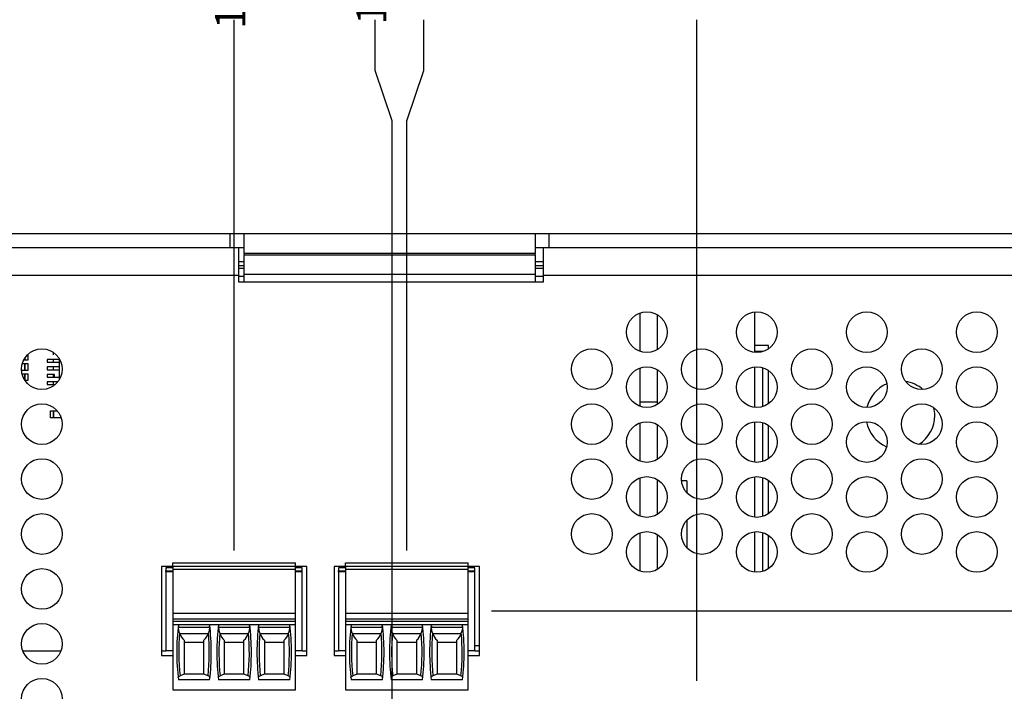
# Model space of a CAD drawing. Extents: x 0 to 34, y 0 to 22.
# Drawn here: x 20.3 to 25.4, y 13.8 to 17.3 of the extents above; entities that cross this region are included whole.
import ezdxf

# ---------------------------------------------------------------- set-up
doc = ezdxf.new("R2010")
doc.units = 0
doc.header["$MEASUREMENT"] = 0
doc.layers.add('DIM', color=1, linetype='CONTINUOUS')
doc.layers.add('PART', color=4, linetype='CONTINUOUS')
doc.styles.add('SLDTEXTSTYLE3', font='TXT', dxfattribs={"width": 0.75})

msp = doc.modelspace()

# ---------------------------------------------------------------- linework, layer by layer
at = {"layer": 'DIM'}
for p, q in [((21.4069, 14.5599), (21.4069, 17.2976)), ((22.1345, 17.0376), (22.1345, 17.2976)), ((22.3847, 17.0376), (22.3847, 17.2976)), ((23.7917, 13.8881), (23.7917, 17.2976)), ((22.222, 16.7776), (22.1345, 17.0376)), ((22.2972, 16.7776), (22.3847, 17.0376)), ((22.222, 12.5211), (22.222, 16.7776)), ((22.2972, 14.5599), (22.2972, 16.7776)), ((22.7345, 14.2483), (30.7328, 14.2483))]:
    msp.add_line(p, q, dxfattribs=at)
at = {"layer": 'PART', "linetype": 'CONTINUOUS'}
for p, q in [((17.7805, 16.1953), (21.3865, 16.1953)), ((21.3865, 16.1233), (21.3865, 16.1953)), ((21.3865, 16.1953), (21.4585, 16.1953)), ((21.4585, 16.1953), (22.9585, 16.1953)), ((21.4585, 16.0933), (21.4585, 16.1953)), ((22.9585, 16.1953), (22.9585, 16.0933)), ((22.9585, 16.1953), (23.0305, 16.1953)), ((23.0305, 16.1233), (23.0305, 16.1953)), ((23.0305, 16.1953), (26.6365, 16.1953)), ((17.7805, 16.1233), (21.3865, 16.1233)), ((21.3865, 16.1233), (21.4585, 16.1233)), ((21.43, 16.1233), (21.43, 15.9793)), ((22.9585, 16.0933), (21.4585, 16.0933)), ((21.4585, 16.0933), (21.4585, 16.0851)), ((22.9585, 16.1233), (23.0305, 16.1233)), ((22.9585, 16.0851), (22.9585, 16.0933)), ((23.002, 15.9793), (23.002, 16.1233)), ((23.0305, 16.1233), (26.6365, 16.1233)), ((21.43, 16.0513), (21.4585, 16.0513)), ((21.4585, 15.9846), (21.4585, 16.0851)), ((21.4585, 16.0851), (22.9585, 16.0851)), ((22.9585, 16.0851), (22.9585, 15.9846)), ((22.9585, 16.0513), (23.002, 16.0513)), ((21.43, 16.0302), (21.4585, 16.0302)), ((21.43, 16.0164), (21.4585, 16.0164)), ((22.9585, 16.0302), (23.002, 16.0302)), ((22.9585, 16.0164), (23.002, 16.0164)), ((21.43, 15.9793), (17.752, 15.9793)), ((21.43, 15.9793), (21.43, 15.9463)), ((21.43, 15.9764), (21.4585, 15.9764)), ((21.43, 15.9463), (23.002, 15.9463)), ((22.9585, 15.9846), (21.4585, 15.9846)), ((21.4585, 15.9463), (21.4585, 15.9846)), ((22.9585, 15.9846), (22.9585, 15.9463)), ((22.9585, 15.9764), (23.002, 15.9764)), ((23.002, 15.9463), (23.002, 15.9793)), ((26.68, 15.9793), (23.002, 15.9793)), ((23.4999, 15.5876), (23.4999, 15.7859)), ((24.091, 15.5823), (24.091, 15.7913)), ((23.5899, 15.5976), (23.5899, 15.776)), ((20.4748, 15.5829), (20.4748, 15.5697)), ((24.1622, 15.6174), (24.091, 15.6174)), ((24.1322, 15.5874), (24.091, 15.5874)), ((24.1322, 15.5864), (24.1322, 15.5874)), ((24.1622, 15.6011), (24.1622, 15.6174)), ((20.3286, 15.543), (20.3222, 15.543)), ((20.3286, 15.5541), (20.3286, 15.543)), ((20.3286, 15.543), (20.3286, 15.5541)), ((20.3434, 15.543), (20.3286, 15.543)), ((20.3434, 15.5717), (20.3434, 15.543)), ((20.4438, 15.5458), (20.4438, 15.5313)), ((20.4748, 15.5458), (20.4438, 15.5458)), ((20.5058, 15.5458), (20.4748, 15.5458)), ((20.4748, 15.5458), (20.4748, 15.5313)), ((20.5058, 15.5503), (20.5058, 15.4415)), ((20.3286, 15.4898), (20.3112, 15.4898)), ((20.3152, 15.5253), (20.3286, 15.5253)), ((20.3286, 15.5253), (20.3286, 15.4898)), ((20.3286, 15.5253), (20.3434, 15.5253)), ((20.3286, 15.4898), (20.3286, 15.5253)), ((20.3434, 15.4898), (20.3286, 15.4898)), ((20.3434, 15.5253), (20.3434, 15.4898)), ((20.4438, 15.5313), (20.4748, 15.5313)), ((20.4748, 15.5074), (20.4438, 15.5074)), ((20.4438, 15.5074), (20.4438, 15.4929)), ((20.4438, 15.4929), (20.4748, 15.4929)), ((20.4748, 15.5313), (20.5058, 15.5313)), ((20.5058, 15.5074), (20.4748, 15.5074)), ((20.4748, 15.5074), (20.4748, 15.4929)), ((20.4748, 15.4929), (20.5058, 15.4929)), ((23.4999, 15.3279), (23.4999, 15.5024)), ((23.5899, 15.3279), (23.5899, 15.4925)), ((24.091, 15.2988), (24.091, 15.5078)), ((24.1322, 15.3029), (24.1322, 15.5037)), ((24.1622, 15.3176), (24.1622, 15.4889)), ((20.3137, 15.4721), (20.3286, 15.4721)), ((20.3286, 15.4721), (20.3286, 15.4376)), ((20.3286, 15.4721), (20.3434, 15.4721)), ((20.3286, 15.4376), (20.3286, 15.4721)), ((20.3434, 15.4367), (20.3293, 15.4367)), ((20.3434, 15.4721), (20.3434, 15.4367)), ((20.4807, 15.469), (20.4438, 15.469)), ((20.4438, 15.469), (20.4438, 15.4545)), ((20.4438, 15.4545), (20.4748, 15.4545)), ((20.4748, 15.4306), (20.4438, 15.4306)), ((20.4438, 15.4306), (20.4438, 15.4162)), ((20.4748, 15.469), (20.4748, 15.4545)), ((20.4748, 15.4545), (20.5058, 15.4545)), ((20.4748, 15.4306), (20.4748, 15.4162)), ((20.4983, 15.4306), (20.4748, 15.4306)), ((20.4807, 15.4545), (20.4807, 15.469)), ((20.4438, 15.4162), (20.4748, 15.4162)), ((20.4748, 15.4162), (20.4843, 15.4162)), ((20.4609, 15.2448), (20.4609, 15.2803)), ((20.4609, 15.2803), (20.4756, 15.2803)), ((20.4756, 15.2803), (20.4961, 15.2803)), ((20.4756, 15.2448), (20.4756, 15.2803)), ((20.4756, 15.2803), (20.4756, 15.2448)), ((23.4999, 15.3041), (23.4999, 15.3279)), ((23.4999, 15.3279), (23.5899, 15.3279)), ((23.5899, 15.3141), (23.5899, 15.3279)), ((20.4756, 15.2448), (20.4609, 15.2448)), ((20.5111, 15.2448), (20.4756, 15.2448)), ((20.5111, 15.2569), (20.5111, 15.2448)), ((20.5158, 15.2448), (20.5111, 15.2448)), ((23.4999, 15.0206), (23.4999, 15.2189)), ((23.5899, 15.0306), (23.5899, 15.209)), ((24.091, 15.0153), (24.091, 15.2243)), ((24.1322, 15.0194), (24.1322, 15.2202)), ((24.1622, 15.0341), (24.1622, 15.2054)), ((23.4999, 14.7371), (23.4999, 14.9354)), ((23.5899, 14.7471), (23.5899, 14.9255)), ((24.091, 14.7318), (24.091, 14.9408)), ((24.1322, 14.7359), (24.1322, 14.9367)), ((23.5983, 14.9197), (23.5899, 14.9197)), ((23.7399, 14.9197), (23.7134, 14.9197)), ((23.7399, 14.9197), (23.7399, 14.8587)), ((24.1622, 14.7506), (24.1622, 14.9219)), ((23.7399, 14.7156), (23.7399, 14.5752)), ((23.4999, 14.4536), (23.4999, 14.6519)), ((23.5899, 14.4636), (23.5899, 14.642)), ((24.091, 14.4483), (24.091, 14.6573)), ((24.1322, 14.4524), (24.1322, 14.6532)), ((24.1622, 14.4671), (24.1622, 14.6384)), ((21.091, 14.4778), (21.0325, 14.4778)), ((21.0325, 14.4778), (21.0325, 14.0188)), ((21.091, 14.4708), (21.0556, 14.4708)), ((21.0556, 14.4708), (21.0556, 14.456)), ((21.091, 14.4974), (21.7229, 14.4974)), ((21.091, 14.4797), (21.091, 14.4974)), ((21.091, 14.4797), (21.7229, 14.4797)), ((21.091, 14.4797), (21.091, 14.4619)), ((21.7229, 14.4797), (21.7229, 14.4974)), ((21.7229, 14.4619), (21.7229, 14.4797)), ((21.781, 14.4778), (21.7229, 14.4778)), ((21.7583, 14.4708), (21.7229, 14.4708)), ((21.7583, 14.456), (21.7583, 14.4708)), ((21.781, 14.0188), (21.781, 14.4778)), ((21.9812, 14.4778), (21.9235, 14.4778)), ((21.9235, 14.4778), (21.9235, 14.0188)), ((21.9812, 14.4708), (21.9458, 14.4708)), ((21.9458, 14.4708), (21.9458, 14.456)), ((21.9812, 14.4974), (22.6131, 14.4974)), ((21.9812, 14.4797), (21.9812, 14.4974)), ((21.9812, 14.4797), (22.6131, 14.4797)), ((21.9812, 14.4797), (21.9812, 14.4619)), ((22.6131, 14.4797), (22.6131, 14.4974)), ((22.6131, 14.4619), (22.6131, 14.4797)), ((22.672, 14.4778), (22.6131, 14.4778)), ((22.6486, 14.4708), (22.6131, 14.4708)), ((22.6486, 14.456), (22.6486, 14.4708)), ((22.672, 14.0188), (22.672, 14.4778)), ((21.0556, 14.456), (21.091, 14.456)), ((21.0556, 14.4501), (21.0556, 14.456)), ((21.0556, 14.4501), (21.0556, 14.0427)), ((21.091, 14.4501), (21.0556, 14.4501)), ((21.091, 14.4619), (21.091, 14.2375)), ((21.7229, 14.4619), (21.091, 14.4619)), ((21.7229, 14.2375), (21.7229, 14.4619)), ((21.7229, 14.456), (21.7583, 14.456)), ((21.7583, 14.4501), (21.7229, 14.4501)), ((21.7583, 14.4501), (21.7583, 14.456)), ((21.7583, 14.0427), (21.7583, 14.4501)), ((21.9458, 14.456), (21.9812, 14.456)), ((21.9458, 14.4501), (21.9458, 14.456)), ((21.9458, 14.4501), (21.9458, 14.0427)), ((21.9812, 14.4501), (21.9458, 14.4501)), ((21.9812, 14.4619), (21.9812, 14.2375)), ((22.6131, 14.4619), (21.9812, 14.4619)), ((22.6131, 14.2375), (22.6131, 14.4619)), ((22.6131, 14.456), (22.6486, 14.456)), ((22.6486, 14.4501), (22.6131, 14.4501)), ((22.6486, 14.4501), (22.6486, 14.456)), ((22.6486, 14.0427), (22.6486, 14.4501)), ((21.091, 14.2375), (21.7229, 14.2375)), ((21.091, 14.2375), (21.091, 14.208)), ((21.7229, 14.208), (21.7229, 14.2375)), ((21.9812, 14.2375), (22.6131, 14.2375)), ((21.9812, 14.2375), (21.9812, 14.208)), ((22.6131, 14.208), (22.6131, 14.2375)), ((21.091, 14.208), (21.7229, 14.208)), ((21.091, 14.208), (21.091, 14.1962)), ((21.091, 14.1962), (21.7229, 14.1962)), ((21.091, 14.1962), (21.091, 14.1785)), ((21.091, 14.1785), (21.7229, 14.1785)), ((21.091, 14.1785), (21.091, 13.8419)), ((21.2798, 14.1637), (21.1206, 14.1637)), ((21.4865, 14.1637), (21.3273, 14.1637)), ((21.6932, 14.1637), (21.534, 14.1637)), ((21.7229, 14.1962), (21.7229, 14.208)), ((21.7229, 14.1785), (21.7229, 14.1962)), ((21.7229, 13.8419), (21.7229, 14.1785)), ((21.9812, 14.208), (22.6131, 14.208)), ((21.9812, 14.208), (21.9812, 14.1962)), ((21.9812, 14.1962), (22.6131, 14.1962)), ((21.9812, 14.1962), (21.9812, 14.1785)), ((21.9812, 14.1785), (22.6131, 14.1785)), ((21.9812, 14.1785), (21.9812, 13.8419)), ((22.1701, 14.1637), (22.0109, 14.1637)), ((22.3768, 14.1637), (22.2176, 14.1637)), ((22.5835, 14.1637), (22.4243, 14.1637)), ((22.6131, 14.1962), (22.6131, 14.208)), ((22.6131, 14.1785), (22.6131, 14.1962)), ((22.6131, 13.8419), (22.6131, 14.1785)), ((21.2733, 14.1312), (21.1272, 14.1312)), ((21.48, 14.1312), (21.3339, 14.1312)), ((21.6867, 14.1312), (21.5406, 14.1312)), ((22.1635, 14.1312), (22.0175, 14.1312)), ((22.3702, 14.1312), (22.2241, 14.1312)), ((22.5769, 14.1312), (22.4308, 14.1312)), ((21.1495, 14.0974), (21.1495, 13.9224)), ((21.1495, 14.0869), (21.251, 14.0869)), ((21.251, 13.9224), (21.251, 14.0974)), ((21.3561, 14.0974), (21.3561, 13.9224)), ((21.3561, 14.0869), (21.4577, 14.0869)), ((21.4577, 13.9224), (21.4577, 14.0974)), ((21.5628, 14.0974), (21.5628, 13.9224)), ((21.5628, 14.0869), (21.6644, 14.0869)), ((21.6644, 13.9224), (21.6644, 14.0974)), ((22.0397, 14.0974), (22.0397, 13.9224)), ((22.0397, 14.0869), (22.1413, 14.0869)), ((22.1413, 13.9224), (22.1413, 14.0974)), ((22.2464, 14.0974), (22.2464, 13.9224)), ((22.2464, 14.0869), (22.348, 14.0869)), ((22.348, 13.9224), (22.348, 14.0974)), ((22.4531, 14.0974), (22.4531, 13.9224)), ((22.4531, 14.0869), (22.5547, 14.0869)), ((22.5547, 13.9224), (22.5547, 14.0974)), ((22.6486, 14.0697), (22.672, 14.0697)), ((20.3173, 14.0427), (20.5147, 14.0427)), ((21.0325, 14.0427), (21.0556, 14.0427)), ((21.0325, 14.0188), (21.091, 14.0188)), ((21.091, 14.0427), (21.0556, 14.0427)), ((21.7583, 14.0427), (21.7229, 14.0427)), ((21.7229, 14.0188), (21.781, 14.0188)), ((21.7583, 14.0427), (21.781, 14.0427)), ((21.9235, 14.0427), (21.9458, 14.0427)), ((21.9235, 14.0188), (21.9812, 14.0188)), ((21.9812, 14.0427), (21.9458, 14.0427)), ((22.6486, 14.0427), (22.6131, 14.0427)), ((22.6131, 14.0188), (22.672, 14.0188)), ((22.6486, 14.0427), (22.672, 14.0427)), ((21.1495, 13.9224), (21.1281, 13.9139)), ((21.1495, 13.9245), (21.251, 13.9245)), ((21.2724, 13.9139), (21.251, 13.9224)), ((21.3561, 13.9224), (21.3348, 13.9139)), ((21.3561, 13.9245), (21.4577, 13.9245)), ((21.4791, 13.9139), (21.4577, 13.9224)), ((21.5628, 13.9224), (21.5415, 13.9139)), ((21.5628, 13.9245), (21.6644, 13.9245)), ((21.6858, 13.9139), (21.6644, 13.9224)), ((22.0397, 13.9224), (22.0183, 13.9139)), ((22.0397, 13.9245), (22.1413, 13.9245)), ((22.1627, 13.9139), (22.1413, 13.9224)), ((22.2464, 13.9224), (22.225, 13.9139)), ((22.2464, 13.9245), (22.348, 13.9245)), ((22.3693, 13.9139), (22.348, 13.9224)), ((22.4531, 13.9224), (22.4317, 13.9139)), ((22.4531, 13.9245), (22.5547, 13.9245)), ((22.576, 13.9139), (22.5547, 13.9224)), ((21.2808, 13.8929), (21.1197, 13.8929)), ((21.4875, 13.8929), (21.3264, 13.8929)), ((21.6942, 13.8929), (21.5331, 13.8929)), ((22.171, 13.8929), (22.01, 13.8929)), ((22.3777, 13.8929), (22.2167, 13.8929)), ((22.5844, 13.8929), (22.4234, 13.8929)), ((21.091, 13.8419), (21.7229, 13.8419)), ((21.9812, 13.8419), (22.6131, 13.8419))]:
    msp.add_line(p, q, dxfattribs=at)
at = {"layer": 'PART', "linetype": 'CONTINUOUS', "flags": 128}
for points in [[(21.126, 14.135), (21.1225, 14.1492), (21.1206, 14.1637)], [(21.2798, 14.1637), (21.2781, 14.1493), (21.2745, 14.135)], [(21.3327, 14.135), (21.3292, 14.1492), (21.3273, 14.1637)], [(21.4865, 14.1637), (21.4847, 14.1493), (21.4812, 14.135)], [(21.5394, 14.135), (21.5358, 14.1492), (21.534, 14.1637)], [(21.6932, 14.1637), (21.6914, 14.1493), (21.6879, 14.135)], [(22.0162, 14.135), (22.0127, 14.1492), (22.0109, 14.1637)], [(22.1701, 14.1637), (22.1683, 14.1493), (22.1648, 14.135)], [(22.2229, 14.135), (22.2194, 14.1492), (22.2176, 14.1637)], [(22.3768, 14.1637), (22.375, 14.1493), (22.3715, 14.135)], [(22.4296, 14.135), (22.4261, 14.1492), (22.4243, 14.1637)], [(22.5835, 14.1637), (22.5817, 14.1493), (22.5781, 14.135)], [(21.1183, 13.9049), (21.1189, 13.9075), (21.1211, 13.9101), (21.1281, 13.9139)], [(21.2822, 13.9049), (21.2816, 13.9075), (21.2793, 13.9101), (21.2724, 13.9139)], [(21.325, 13.9049), (21.3256, 13.9075), (21.3278, 13.9101), (21.3348, 13.9139)], [(21.4889, 13.9049), (21.4883, 13.9075), (21.486, 13.9101), (21.4791, 13.9139)], [(21.5317, 13.9049), (21.5322, 13.9075), (21.5345, 13.9101), (21.5415, 13.9139)], [(21.6955, 13.9049), (21.695, 13.9075), (21.6927, 13.9101), (21.6858, 13.9139)], [(22.0086, 13.9049), (22.0091, 13.9075), (22.0114, 13.9101), (22.0183, 13.9139)], [(22.1724, 13.9049), (22.1719, 13.9075), (22.1696, 13.9101), (22.1627, 13.9139)], [(22.2153, 13.9049), (22.2158, 13.9075), (22.2181, 13.9101), (22.225, 13.9139)], [(22.3791, 13.9049), (22.3786, 13.9075), (22.3763, 13.9101), (22.3693, 13.9139)], [(22.422, 13.9049), (22.4225, 13.9075), (22.4248, 13.9101), (22.4317, 13.9139)], [(22.5858, 13.9049), (22.5853, 13.9075), (22.583, 13.9101), (22.576, 13.9139)]]:
    msp.add_lwpolyline(points, dxfattribs=at)
at = {"layer": 'PART', "linetype": 'CONTINUOUS'}
for centre in [(23.5345, 15.6868), (24.1015, 15.6868), (24.6685, 15.6868), (25.2355, 15.6868), (20.416, 15.4959), (23.251, 15.4959), (23.818, 15.4959), (24.385, 15.4959), (24.952, 15.4959), (23.5345, 15.4033), (24.1015, 15.4033), (24.6685, 15.4033), (25.2355, 15.4033), (20.416, 15.2124), (23.251, 15.2124), (23.818, 15.2124), (24.385, 15.2124), (24.952, 15.2124), (23.5345, 15.1198), (24.1015, 15.1198), (24.6685, 15.1198), (25.2355, 15.1198), (20.416, 14.9289), (23.251, 14.9289), (23.818, 14.9289), (24.385, 14.9289), (24.952, 14.9289), (23.5345, 14.8363), (24.1015, 14.8363), (24.6685, 14.8363), (25.2355, 14.8363), (20.416, 14.6454), (23.251, 14.6454), (23.818, 14.6454), (24.385, 14.6454), (24.952, 14.6454), (23.5345, 14.5528), (24.1015, 14.5528), (24.6685, 14.5528), (25.2355, 14.5528), (20.416, 14.3619), (20.416, 14.0784), (20.416, 13.7949)]:
    msp.add_circle(centre, 0.105, dxfattribs=at)
for centre, radius, start, end in [((24.8416, 15.2572), 0.1772, 49.0366, 81.3), ((24.8416, 15.2572), 0.1772, 113.0816, 166.6079), ((24.8416, 15.2572), 0.1772, 0, 12.9459), ((24.8416, 15.2572), 0.1772, 302.822, 0), ((24.8416, 15.2572), 0.1772, 190.5619, 246.3551), ((22.2922, 14.0356), 1.1811, 173.0502, 186.938), ((21.2342, 14.1793), 0.1146, 180.9961, 187.8098), ((19.9848, 14.2703), 1.2994, 355.2967, 355.8974), ((20.1083, 14.0356), 1.1811, 353.062, 6.9498), ((22.4989, 14.0356), 1.1811, 173.0502, 186.938), ((21.4409, 14.1793), 0.1146, 180.9961, 187.8098), ((20.1099, 14.2765), 1.3812, 355.3163, 355.8814), ((20.315, 14.0356), 1.1811, 353.062, 6.9498), ((22.7056, 14.0356), 1.1811, 173.0502, 186.938), ((21.6476, 14.1793), 0.1146, 180.9961, 187.8098), ((20.3166, 14.2765), 1.3812, 355.3163, 355.8814), ((20.5217, 14.0356), 1.1811, 353.062, 6.9498), ((23.1824, 14.0356), 1.1811, 173.0502, 186.938), ((22.1245, 14.1793), 0.1146, 180.9961, 187.8098), ((20.7727, 14.2781), 1.4021, 355.3187, 355.8754), ((20.9986, 14.0356), 1.1811, 353.062, 6.9498), ((23.3891, 14.0356), 1.1811, 173.0502, 186.938), ((22.3315, 14.1793), 0.1149, 181.0055, 187.8004), ((20.9794, 14.2781), 1.4021, 355.3187, 355.8754), ((21.2053, 14.0356), 1.1811, 353.062, 6.9498), ((23.5958, 14.0356), 1.1811, 173.0502, 186.938), ((22.5382, 14.1793), 0.1149, 181.0055, 187.8004), ((21.1861, 14.2781), 1.4021, 355.3187, 355.8754), ((21.412, 14.0356), 1.1811, 353.062, 6.9498), ((22.2922, 14.0356), 1.1704, 175.1255, 185.9647), ((21.1953, 14.1518), 0.0711, 196.7699, 229.8708), ((21.2064, 14.151), 0.0697, 309.7954, 343.5638), ((20.1083, 14.0356), 1.1704, 354.0353, 4.8745), ((22.4989, 14.0356), 1.1704, 175.1255, 185.9647), ((21.402, 14.1518), 0.0711, 196.7699, 229.8708), ((21.4131, 14.151), 0.0697, 309.7954, 343.5638), ((20.315, 14.0356), 1.1704, 354.0353, 4.8745), ((22.7056, 14.0356), 1.1704, 175.1255, 185.9647), ((21.6087, 14.1518), 0.0711, 196.7699, 229.8708), ((21.6198, 14.151), 0.0697, 309.7954, 343.5638), ((20.5217, 14.0356), 1.1704, 354.0353, 4.8745), ((23.1824, 14.0356), 1.1704, 175.1255, 185.9647), ((22.0855, 14.1518), 0.0711, 196.7699, 229.8708), ((22.0966, 14.151), 0.0697, 309.7971, 343.5632), ((20.9986, 14.0356), 1.1704, 354.0353, 4.8745), ((23.3891, 14.0356), 1.1704, 175.1255, 185.9647), ((22.2922, 14.1518), 0.0711, 196.7699, 229.8708), ((22.3033, 14.151), 0.0697, 309.7971, 343.5632), ((21.2053, 14.0356), 1.1704, 354.0353, 4.8745), ((23.5958, 14.0356), 1.1704, 175.1255, 185.9647), ((22.4989, 14.1518), 0.0711, 196.7699, 229.8708), ((22.51, 14.151), 0.0697, 309.7971, 343.5632), ((21.412, 14.0356), 1.1704, 354.0353, 4.8745)]:
    msp.add_arc(centre, radius, start, end, dxfattribs=at)
for centre, start_param, end_param in [((22.2922, 14.5817), 1.907789, 1.910759), ((20.1083, 14.5817), 4.372426, 4.375396), ((22.4989, 14.5817), 1.907789, 1.910759), ((20.315, 14.5817), 4.372426, 4.375396), ((22.7056, 14.5817), 1.907789, 1.910759), ((20.5217, 14.5817), 4.372426, 4.375396), ((23.1824, 14.5817), 1.907789, 1.910759), ((20.9986, 14.5817), 4.372426, 4.375396), ((23.3891, 14.5817), 1.907789, 1.910759), ((21.2053, 14.5817), 4.372426, 4.375396), ((23.5958, 14.5817), 1.907789, 1.910759), ((21.412, 14.5817), 4.372426, 4.375396)]:
    msp.add_ellipse(centre, major_axis=(0, 1.351), ratio=0.914642, start_param=start_param, end_param=end_param, dxfattribs=at)

# ---------------------------------------------------------------- texts
at = {"layer": 'DIM', "char_height": 0.156, "attachment_point": 5, "rotation": 90, "style": 'SLDTEXTSTYLE3'}
for s, insert in [('11.466 9291.23)', (21.4069, 18.0191)), ('12.009 (305.03)', (22.1345, 18.0191))]:
    msp.add_mtext(s, dxfattribs=dict(at, insert=insert))

doc.saveas('drawing.dxf')
